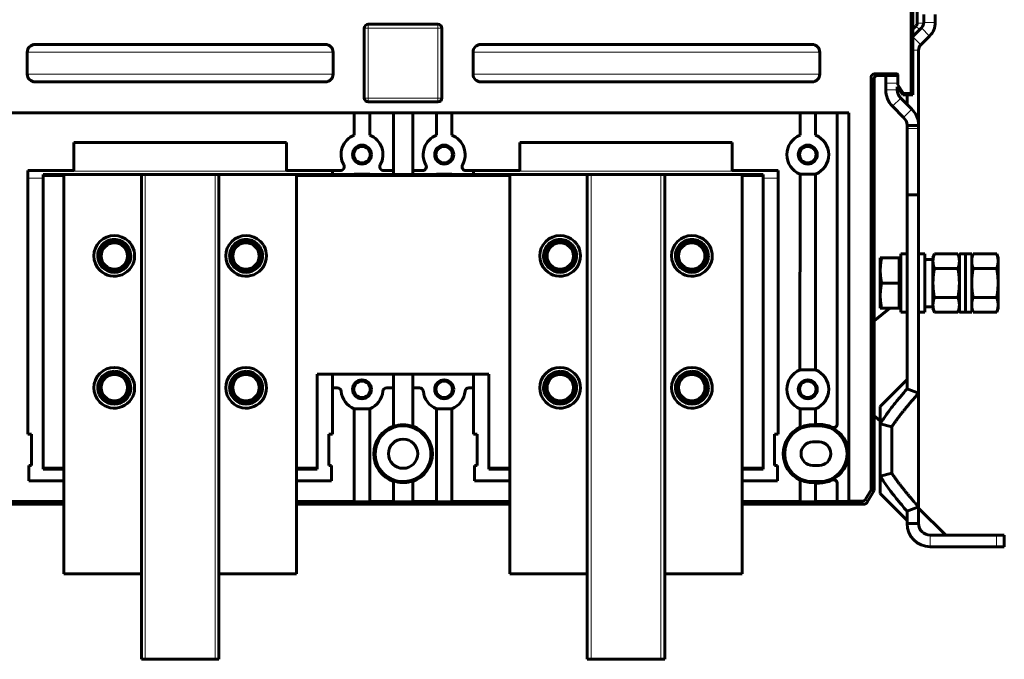
# Model space of a CAD drawing. Units: millimetres. Extents: x -831 to 2099, y 713 to 1900.
# Drawn here: x 1845 to 2099, y 1114 to 1279 of the extents above; entities that cross this region are included whole.
import ezdxf

# ---------------------------------------------------------------- set-up
doc = ezdxf.new("R2010")
doc.units = ezdxf.units.MM
doc.linetypes.add('K5LT_BASIC', pattern=[0])
doc.linetypes.add('K5LT_THIN', pattern=[0])

msp = doc.modelspace()

# ---------------------------------------------------------------- linework, layer by layer
at = {"linetype": 'K5LT_BASIC', "lineweight": 60}
for p, q in [((2076.5, 1302.26), (2076.5, 1278.2)), ((2075, 1260.12), (2075, 1298.84)), ((2075.4, 1259.73), (2075.4, 1299.23)), ((2078.2, 1280.43), (2078.2, 1278.43)), ((2081.2, 1280.43), (2081.2, 1278.43)), ((1952.9, 1277.93), (1934.9, 1277.93)), ((1933.9, 1276.93), (1933.9, 1258.93)), ((1953.9, 1258.93), (1953.9, 1276.93)), ((2076.2, 1277.49), (2075.4, 1276.69)), ((2075.4, 1274.8), (2077.61, 1277.02)), ((1923.85, 1272.73), (1848.95, 1272.73)), ((2049.4, 1272.73), (1963.95, 1272.73)), ((2077.48, 1272.64), (2079.73, 1274.89)), ((1846.95, 1270.73), (1846.95, 1265.08)), ((1925.85, 1265.08), (1925.85, 1270.73)), ((1961.95, 1270.73), (1961.95, 1265.08)), ((2051.4, 1265.08), (2051.4, 1270.73)), ((2076.9, 1271.23), (2076.9, 1251.8)), ((2065.51, 1265.12), (2071.29, 1265.12)), ((2071.49, 1264.92), (2071.49, 1262.35)), ((1848.95, 1263.08), (1923.85, 1263.08)), ((1963.95, 1263.08), (2049.4, 1263.08)), ((2064.61, 1157.94), (2064.61, 1264.22)), ((2065.4, 1157.73), (2065.4, 1263.83)), ((2066.3, 1264.73), (2068.4, 1264.73)), ((2068.4, 1264.73), (2071.4, 1264.73)), ((2068.4, 1262.73), (2068.4, 1264.73)), ((2068.4, 1262.73), (2068.4, 1261.03)), ((2071.4, 1261.78), (2071.4, 1261.03)), ((2071.4, 1261.78), (2072.78, 1259.73)), ((2071.49, 1262.35), (2072.99, 1260.12)), ((2072.78, 1259.73), (2072.99, 1260.12)), ((2075, 1260.12), (2072.99, 1260.12)), ((2075.4, 1259.73), (2075, 1260.12)), ((1934.9, 1257.93), (1952.9, 1257.93)), ((2072.28, 1258.91), (2075.14, 1256.04)), ((2075.4, 1259.73), (2072.78, 1259.73)), ((2073.9, 1259.73), (2073.9, 1257.29)), ((2058.9, 1255.08), (1138.9, 1255.08)), ((1931.3, 1255.08), (1931.3, 1249.35)), ((1935.3, 1255.08), (1935.3, 1249.35)), ((1941.4, 1240.23), (1941.4, 1255.08)), ((1946.4, 1240.23), (1946.4, 1255.08)), ((1952.5, 1255.08), (1952.5, 1249.35)), ((1956.5, 1255.08), (1956.5, 1249.35)), ((2046.3, 1255.08), (2046.3, 1249.35)), ((2050.3, 1255.08), (2050.3, 1249.35)), ((2055.9, 1174.97), (2055.9, 1255.08)), ((2058.9, 1155.01), (2058.9, 1255.08)), ((2070.15, 1256.79), (2073.02, 1253.92)), ((2073.9, 1251.04), (2073.9, 1251.8)), ((2073.9, 1233.93), (2073.9, 1251.04)), ((2076.9, 1251.04), (2076.9, 1251.8)), ((2076.9, 1233.93), (2076.9, 1251.04)), ((1859, 1240.23), (1859, 1247.43)), ((1859, 1247.43), (1913.8, 1247.43)), ((1913.8, 1240.23), (1913.8, 1247.43)), ((1974, 1247.43), (2028.8, 1247.43)), ((1974, 1240.23), (1974, 1247.43)), ((2028.8, 1240.23), (2028.8, 1247.43)), ((1847.1, 1240.23), (1847.1, 1172.23)), ((1859, 1240.23), (1847.1, 1240.23)), ((1859, 1240.04), (1859, 1240.23)), ((1913.8, 1240.04), (1913.8, 1240.23)), ((1913.8, 1240.23), (1927.7, 1240.23)), ((1925.7, 1240.23), (1925.7, 1239.23)), ((1941.4, 1240.23), (1938.9, 1240.23)), ((1941.4, 1239.23), (1941.4, 1240.23)), ((1948.9, 1240.23), (1946.4, 1240.23)), ((1946.4, 1239.23), (1946.4, 1240.23)), ((1960.1, 1240.23), (1974, 1240.23)), ((1962.1, 1240.23), (1962.1, 1239.23)), ((1974, 1240.04), (1974, 1240.23)), ((2028.8, 1240.04), (2028.8, 1240.23)), ((2040.7, 1240.23), (2028.8, 1240.23)), ((2040.7, 1172.23), (2040.7, 1240.23)), ((1851.05, 1238.73), (1851.05, 1239.23)), ((1851.05, 1239.23), (1856.4, 1239.23)), ((1851.05, 1163.73), (1851.05, 1238.73)), ((1876.4, 1239.23), (1856.4, 1239.23)), ((1856.4, 1239.23), (1856.4, 1136.23)), ((1876.4, 1239.23), (1877.4, 1239.23)), ((1876.4, 1239.23), (1876.4, 1114.23)), ((1895.4, 1239.23), (1877.4, 1239.23)), ((1895.4, 1239.23), (1896.4, 1239.23)), ((1896.4, 1114.23), (1896.4, 1239.23)), ((1916.4, 1239.23), (1896.4, 1239.23)), ((1916.4, 1136.23), (1916.4, 1239.23)), ((1916.4, 1239.23), (1971.4, 1239.23)), ((1931.3, 1239.32), (1931.3, 1239.23)), ((1935.3, 1239.32), (1931.3, 1239.32)), ((1935.3, 1239.23), (1935.3, 1239.32)), ((1952.5, 1239.32), (1952.5, 1239.23)), ((1956.5, 1239.32), (1952.5, 1239.32)), ((1956.5, 1239.23), (1956.5, 1239.32)), ((1991.4, 1239.23), (1971.4, 1239.23)), ((1971.4, 1239.23), (1971.4, 1136.23)), ((1991.4, 1239.23), (1992.4, 1239.23)), ((1991.4, 1239.23), (1991.4, 1114.23)), ((2010.4, 1239.23), (1992.4, 1239.23)), ((2010.4, 1239.23), (2011.4, 1239.23)), ((2011.4, 1114.23), (2011.4, 1239.23)), ((2031.4, 1239.23), (2011.4, 1239.23)), ((2031.4, 1136.23), (2031.4, 1239.23)), ((2031.4, 1239.23), (2036.75, 1239.23)), ((2036.75, 1239.23), (2036.75, 1238.73)), ((2036.75, 1163.73), (2036.75, 1238.73)), ((2050.3, 1239.32), (2046.29, 1239.32)), ((2046.3, 1239.31), (2046.29, 1188.84)), ((2050.3, 1188.85), (2050.3, 1239.32)), ((2073.9, 1233.93), (2076.9, 1233.93)), ((2073.9, 1233.93), (2073.9, 1183.94)), ((2076.9, 1233.93), (2076.9, 1182.86)), ((2067, 1217.73), (2067, 1214.48)), ((2067, 1217.73), (2067.36, 1217.73)), ((2071.9, 1217.73), (2067.36, 1217.73)), ((2071.9, 1211.23), (2071.9, 1217.73)), ((2072.3, 1216.96), (2071.9, 1217.36)), ((2072.3, 1218.73), (2073.9, 1218.73)), ((2072.3, 1218.73), (2072.3, 1203.73)), ((2078.5, 1218.73), (2076.9, 1218.73)), ((2078.5, 1203.73), (2078.5, 1218.73)), ((2078.5, 1217.33), (2078.85, 1217.33)), ((2078.85, 1217.33), (2079.2, 1217.32)), ((2079.2, 1217.32), (2079.55, 1217.3)), ((2080.6, 1217.73), (2080.96, 1218.73)), ((2080.6, 1217.73), (2080.6, 1216.86)), ((2080.6, 1216.86), (2080.6, 1211.23)), ((2087.03, 1218.73), (2080.96, 1218.73)), ((2087.4, 1217.73), (2087.03, 1218.73)), ((2087.4, 1203.73), (2087.4, 1218.73)), ((2089, 1218.73), (2087.4, 1218.73)), ((2089, 1203.73), (2089, 1218.73)), ((2090.6, 1218.73), (2089, 1218.73)), ((2089, 1203.73), (2089, 1218.73)), ((2090.6, 1203.73), (2090.6, 1218.73)), ((2090.6, 1217.73), (2090.96, 1218.73)), ((2097.03, 1218.73), (2090.96, 1218.73)), ((2097.4, 1217.73), (2097.03, 1218.73)), ((2097.4, 1217.73), (2097.4, 1216.86)), ((2097.4, 1216.86), (2097.4, 1211.23)), ((2067, 1214.48), (2067, 1207.98)), ((2087.03, 1214.98), (2080.96, 1214.98)), ((2097.03, 1214.98), (2090.96, 1214.98)), ((2071.9, 1211.23), (2067.36, 1211.23)), ((2071.9, 1204.73), (2071.9, 1211.23)), ((2080.6, 1211.23), (2080.6, 1205.6)), ((2097.4, 1211.23), (2097.4, 1205.6)), ((2067, 1207.98), (2067, 1204.73)), ((2087.03, 1207.48), (2080.96, 1207.48)), ((2097.03, 1207.48), (2090.96, 1207.48)), ((2065.4, 1201.47), (2069.5, 1204.73)), ((2067.36, 1204.73), (2067, 1204.73)), ((2071.9, 1204.73), (2067.36, 1204.73)), ((2072.3, 1205.49), (2071.9, 1205.09)), ((2080.6, 1205.13), (2078.5, 1205.13)), ((2080.6, 1205.6), (2080.6, 1204.73)), ((2080.6, 1204.73), (2080.96, 1203.72)), ((2087.4, 1204.73), (2087.03, 1203.72)), ((2090.6, 1204.73), (2090.96, 1203.72)), ((2097.4, 1204.73), (2097.03, 1203.72)), ((2097.4, 1205.6), (2097.4, 1204.73)), ((2072.3, 1203.73), (2073.9, 1203.73)), ((2078.5, 1203.73), (2076.9, 1203.73)), ((2087.03, 1203.72), (2080.96, 1203.72)), ((2089, 1203.73), (2087.4, 1203.73)), ((2090.6, 1203.73), (2089, 1203.73)), ((2097.03, 1203.72), (2090.96, 1203.72)), ((2046.29, 1188.84), (2050.31, 1188.84)), ((1921.75, 1163.73), (1921.75, 1187.73)), ((1921.75, 1187.73), (1966.05, 1187.73)), ((1925.7, 1187.73), (1925.7, 1184.23)), ((1941.4, 1184.23), (1941.4, 1187.73)), ((1946.4, 1184.23), (1946.4, 1187.73)), ((1962.1, 1187.73), (1962.1, 1184.23)), ((1966.05, 1163.73), (1966.05, 1187.73)), ((2067, 1179.43), (2073.9, 1186.33)), ((1925.7, 1172.23), (1925.7, 1184.23)), ((1925.7, 1184.23), (1926.92, 1184.23)), ((1939.67, 1184.23), (1941.4, 1184.23)), ((1941.4, 1174.36), (1941.4, 1184.23)), ((1946.4, 1184.23), (1948.12, 1184.23)), ((1946.4, 1174.36), (1946.4, 1184.23)), ((1960.87, 1184.23), (1962.1, 1184.23)), ((1962.1, 1184.23), (1962.1, 1172.23)), ((2073.9, 1183.94), (2076.9, 1182.86)), ((2076.9, 1182.86), (2076.9, 1153.5)), ((1935.3, 1178.82), (1931.29, 1178.82)), ((1931.3, 1154.94), (1931.3, 1178.81)), ((1935.3, 1154.94), (1935.3, 1178.82)), ((1956.5, 1178.82), (1952.49, 1178.82)), ((1952.5, 1154.94), (1952.5, 1178.81)), ((1956.5, 1154.94), (1956.5, 1178.82)), ((2050.3, 1178.82), (2046.29, 1178.82)), ((2046.3, 1174.05), (2046.3, 1178.81)), ((2050.3, 1174.79), (2050.3, 1178.82)), ((2067, 1179.43), (2067, 1174.93)), ((2065.4, 1176.99), (2067, 1175.72)), ((1941.4, 1174.25), (1941.4, 1174.36)), ((1946.4, 1174.25), (1946.4, 1174.36)), ((2046.3, 1173.93), (2046.3, 1174.05)), ((2049.55, 1174.68), (2050.3, 1174.68)), ((2051.25, 1174.43), (2049.55, 1174.43)), ((2050.3, 1174.79), (2050.3, 1174.68)), ((2051.25, 1174.79), (2050.3, 1174.79)), ((2055.9, 1174.89), (2055.9, 1174.97)), ((2067, 1161.43), (2067, 1174.93)), ((2067, 1174.93), (2070, 1174.18)), ((2070, 1162.17), (2070, 1174.18)), ((1847.1, 1172.23), (1848.05, 1172.23)), ((1848.05, 1172.23), (1848.05, 1164.23)), ((1924.75, 1164.23), (1924.75, 1172.23)), ((1924.75, 1172.23), (1925.7, 1172.23)), ((1962.1, 1172.23), (1963.05, 1172.23)), ((1963.05, 1172.23), (1963.05, 1164.23)), ((2039.75, 1164.23), (2039.75, 1172.23)), ((2039.75, 1172.23), (2040.7, 1172.23)), ((2049.6, 1170.27), (2051.2, 1170.27)), ((1848.05, 1164.23), (1847.35, 1164.23)), ((1847.35, 1160.23), (1847.35, 1164.23)), ((1851.05, 1163.23), (1851.05, 1163.73)), ((1921.75, 1163.73), (1921.75, 1163.23)), ((1925.45, 1164.23), (1924.75, 1164.23)), ((1925.45, 1160.23), (1925.45, 1164.23)), ((1962.35, 1160.23), (1962.35, 1164.23)), ((1963.05, 1164.23), (1962.35, 1164.23)), ((1966.05, 1163.23), (1966.05, 1163.73)), ((2036.75, 1163.73), (2036.75, 1163.23)), ((2040.45, 1164.23), (2039.75, 1164.23)), ((2040.45, 1160.23), (2040.45, 1164.23)), ((2051.2, 1164.19), (2049.6, 1164.19)), ((1856.4, 1163.23), (1851.05, 1163.23)), ((1921.75, 1163.23), (1916.4, 1163.23)), ((1971.4, 1163.23), (1966.05, 1163.23)), ((2036.75, 1163.23), (2031.4, 1163.23)), ((2067, 1161.43), (2070, 1162.17)), ((2067, 1161.43), (2067, 1156.93)), ((1856.4, 1160.23), (1847.35, 1160.23)), ((1925.45, 1160.23), (1916.4, 1160.23)), ((1941.4, 1160.21), (1941.4, 1160.1)), ((1941.4, 1154.94), (1941.4, 1160.1)), ((1946.4, 1160.21), (1946.4, 1160.1)), ((1946.4, 1154.94), (1946.4, 1160.1)), ((1971.4, 1160.23), (1962.35, 1160.23)), ((2040.45, 1160.23), (2031.4, 1160.23)), ((2046.3, 1160.53), (2046.3, 1160.41)), ((2046.3, 1154.94), (2046.3, 1160.41)), ((2049.55, 1160.03), (2051.25, 1160.03)), ((2049.55, 1159.78), (2050.3, 1159.78)), ((2050.3, 1159.67), (2050.3, 1159.78)), ((2050.3, 1159.67), (2051.25, 1159.67)), ((2050.3, 1154.94), (2050.3, 1159.67)), ((2055.9, 1159.49), (2055.9, 1159.57)), ((2055.9, 1154.94), (2055.9, 1159.49)), ((2063.21, 1155.51), (2064.61, 1157.94)), ((2063.66, 1154.73), (2065.4, 1157.73)), ((2065.4, 1157.73), (2064.61, 1157.94)), ((2067, 1156.93), (2073.9, 1150.03)), ((1856.4, 1154.23), (1801.4, 1154.23)), ((1801.4, 1154.23), (1856.4, 1154.23)), ((1856.4, 1154.94), (1841.5, 1154.94)), ((1931.3, 1154.94), (1916.4, 1154.94)), ((1971.4, 1154.23), (1916.4, 1154.23)), ((1916.4, 1154.23), (1971.4, 1154.23)), ((1931.3, 1154.83), (1931.3, 1154.94)), ((1931.3, 1154.83), (1935.3, 1154.83)), ((1935.3, 1154.83), (1935.3, 1154.94)), ((1941.4, 1154.94), (1935.3, 1154.94)), ((1941.4, 1154.83), (1941.4, 1154.94)), ((1941.4, 1154.83), (1946.4, 1154.83)), ((1946.4, 1154.83), (1946.4, 1154.94)), ((1952.5, 1154.94), (1946.4, 1154.94)), ((1952.5, 1154.83), (1952.5, 1154.94)), ((1952.5, 1154.83), (1956.5, 1154.83)), ((1956.5, 1154.83), (1956.5, 1154.94)), ((1971.4, 1154.94), (1956.5, 1154.94)), ((2046.3, 1154.94), (2031.4, 1154.94)), ((2060.77, 1154.23), (2031.4, 1154.23)), ((2031.4, 1154.23), (2062.8, 1154.23)), ((2046.3, 1154.83), (2046.3, 1154.94)), ((2046.3, 1154.83), (2050.3, 1154.83)), ((2050.3, 1154.83), (2050.3, 1154.94)), ((2055.9, 1154.94), (2050.3, 1154.94)), ((2055.9, 1154.87), (2055.9, 1154.94)), ((2055.9, 1154.87), (2058.9, 1154.87)), ((2058.9, 1155.01), (2062.34, 1155.01)), ((2058.9, 1155.01), (2058.9, 1154.87)), ((2073.9, 1152.42), (2076.9, 1153.5)), ((2076.9, 1153.5), (2076.9, 1149.23)), ((2083.9, 1146.23), (2076.9, 1153.23)), ((2073.9, 1152.42), (2073.9, 1149.23)), ((2076.9, 1149.23), (2073.9, 1149.23)), ((2079.9, 1146.23), (2097, 1146.23)), ((2097, 1146.23), (2099, 1146.23)), ((2099, 1143.23), (2099, 1146.23)), ((2079.9, 1143.23), (2097, 1143.23)), ((2099, 1143.23), (2097, 1143.23)), ((1856.4, 1136.23), (1876.4, 1136.23)), ((1896.4, 1136.23), (1916.4, 1136.23)), ((1971.4, 1136.23), (1991.4, 1136.23)), ((2011.4, 1136.23), (2031.4, 1136.23)), ((1877.4, 1114.23), (1876.4, 1114.23)), ((1877.4, 1114.23), (1895.4, 1114.23)), ((1896.4, 1114.23), (1895.4, 1114.23)), ((1992.4, 1114.23), (1991.4, 1114.23)), ((1992.4, 1114.23), (2010.4, 1114.23)), ((2011.4, 1114.23), (2010.4, 1114.23))]:
    msp.add_line(p, q, dxfattribs=at)
at = {"linetype": 'K5LT_THIN', "lineweight": 18}
for p, q in [((1934.9, 1276.93), (1934.9, 1277.93)), ((1952.9, 1276.93), (1952.9, 1277.93)), ((2078.18, 1278.2), (2076.5, 1278.2)), ((2078.2, 1278.43), (2081.2, 1278.43)), ((1934.9, 1276.93), (1933.9, 1276.93)), ((1934.9, 1276.93), (1952.9, 1276.93)), ((1934.9, 1258.93), (1934.9, 1276.93)), ((1952.9, 1276.93), (1952.9, 1258.93)), ((1952.9, 1276.93), (1953.9, 1276.93)), ((2076.01, 1275.42), (2075.4, 1276.03)), ((2077.15, 1276.55), (2076.2, 1277.49)), ((2077.61, 1277.02), (2079.73, 1274.89)), ((2075.4, 1274.73), (2077.48, 1272.64)), ((1846.95, 1270.73), (1925.85, 1270.73)), ((1961.95, 1270.73), (2051.4, 1270.73)), ((2075.4, 1271.23), (2076.9, 1271.23)), ((1925.85, 1265.08), (1846.95, 1265.08)), ((2051.4, 1265.08), (1961.95, 1265.08)), ((2066.3, 1264.73), (2065.51, 1265.12)), ((2070.9, 1264.73), (2071.29, 1265.12)), ((2071.3, 1264.73), (2071.49, 1264.92)), ((2065.4, 1263.83), (2064.61, 1264.22)), ((2068.4, 1262.73), (2071.4, 1262.73)), ((2071.4, 1261.03), (2068.4, 1261.03)), ((1934.9, 1258.93), (1933.9, 1258.93)), ((1934.9, 1258.93), (1934.9, 1257.93)), ((1952.9, 1258.93), (1934.9, 1258.93)), ((1952.9, 1258.93), (1952.9, 1257.93)), ((1952.9, 1258.93), (1953.9, 1258.93)), ((2072.28, 1258.91), (2070.15, 1256.79)), ((2075.14, 1256.04), (2073.02, 1253.92)), ((2076.89, 1252.1), (2073.89, 1251.95)), ((2073.9, 1251.04), (2076.9, 1251.04)), ((1859, 1240.04), (1913.8, 1240.04)), ((1974, 1240.04), (2028.8, 1240.04)), ((1847.1, 1238.23), (1851.05, 1238.23)), ((1851.05, 1238.73), (1856.4, 1238.73)), ((1877.4, 1239.23), (1877.4, 1114.23)), ((1895.4, 1114.23), (1895.4, 1239.23)), ((1916.4, 1238.73), (1971.4, 1238.73)), ((1992.4, 1239.23), (1992.4, 1114.23)), ((2010.4, 1114.23), (2010.4, 1239.23)), ((2031.4, 1238.73), (2036.75, 1238.73)), ((2036.75, 1238.23), (2040.7, 1238.23)), ((2049.55, 1174.68), (2049.55, 1174.43)), ((2051.25, 1174.79), (2051.25, 1174.43)), ((2054.47, 1173.99), (2054.47, 1174.07)), ((1856.4, 1163.73), (1851.05, 1163.73)), ((1921.75, 1163.73), (1916.4, 1163.73)), ((1971.4, 1163.73), (1966.05, 1163.73)), ((2036.75, 1163.73), (2031.4, 1163.73)), ((2049.55, 1159.78), (2049.55, 1160.03)), ((2051.25, 1159.67), (2051.25, 1160.03)), ((2054.47, 1160.39), (2054.47, 1160.47)), ((2062.8, 1154.23), (2062.34, 1155.01)), ((2063.66, 1154.73), (2063.21, 1155.51)), ((2079.9, 1146.23), (2079.9, 1143.23)), ((2097, 1143.23), (2097, 1146.23))]:
    msp.add_line(p, q, dxfattribs=at)
at = {"linetype": 'K5LT_BASIC', "lineweight": 60}
for centre, radius in [((1933.3, 1244.33), 2.45), ((1933.3, 1244.33), 2.12), ((1954.5, 1244.33), 2.45), ((1954.5, 1244.33), 2.12), ((2048.3, 1244.33), 2.45), ((2048.3, 1244.33), 2.12), ((1869.4, 1218.23), 4), ((1903.4, 1218.23), 4), ((1984.4, 1218.23), 4), ((2018.4, 1218.23), 4), ((1869.43, 1218.2), 3.4), ((1903.37, 1218.2), 3.4), ((1984.43, 1218.2), 3.4), ((2018.37, 1218.2), 3.4), ((1869.4, 1184.23), 4), ((1869.43, 1184.26), 3.4), ((1903.4, 1184.23), 4), ((1903.37, 1184.26), 3.4), ((1933.3, 1183.83), 2.45), ((1954.5, 1183.83), 2.45), ((1984.4, 1184.23), 4), ((1984.43, 1184.26), 3.4), ((2018.4, 1184.23), 4), ((2018.37, 1184.26), 3.4), ((2048.3, 1183.83), 2.45), ((1933.3, 1183.83), 2.12), ((1954.5, 1183.83), 2.12), ((2048.3, 1183.83), 2.12), ((1943.9, 1167.23), 3.77)]:
    msp.add_circle(centre, radius, dxfattribs=at)
for centre, radius, start, end in [((1934.9, 1276.93), 1, 90, 180), ((1952.9, 1276.93), 1, 0, 90), ((2075.5, 1278.2), 1, 315, 0), ((2076.2, 1278.43), 2, 315, 0), ((2076.2, 1278.43), 5, 315, 0), ((1848.95, 1270.73), 2, 90, 180), ((1923.85, 1270.73), 2, 0, 90), ((1963.95, 1270.73), 2, 90, 180), ((2049.4, 1270.73), 2, 0, 90), ((2078.9, 1271.23), 2, 135, 180), ((1848.95, 1265.08), 2, 180, 270), ((1923.85, 1265.08), 2, 270, 0), ((1963.95, 1265.08), 2, 180, 270), ((2049.4, 1265.08), 2, 270, 0), ((2074.4, 1261.03), 6, 180, 225), ((2074.4, 1261.03), 3, 180, 225), ((1934.9, 1258.93), 1, 180, 270), ((1952.9, 1258.93), 1, 270, 0), ((2070.9, 1251.8), 6, 2.8795, 45), ((2070.9, 1251.8), 3, 2.8795, 45), ((2070.9, 1251.8), 3, 0, 2.8795), ((2070.9, 1251.8), 3, 0, 2.7312), ((2070.9, 1251.8), 6, 0, 2.8795), ((1933.3, 1244.33), 5.4, 111.7329, 208.9715), ((1933.3, 1244.33), 5.4, 331.0285, 68.2671), ((1954.5, 1244.33), 5.4, 111.7385, 208.9715), ((1954.5, 1244.33), 5.4, 331.0285, 68.2671), ((2048.3, 1244.33), 5.4, 111.7329, 248.2615), ((2048.3, 1244.33), 5.4, 291.7385, 68.2671), ((1927.7, 1241.23), 1, 270, 28.9715), ((1938.9, 1241.23), 1, 151.0285, 270), ((1948.9, 1241.23), 1, 270, 28.9715), ((1960.1, 1241.23), 1, 151.0285, 270), ((1869.4, 1218.23), 5.25, 45, 225), ((1869.4, 1218.23), 4.25, 90, 191.25), ((1869.4, 1218.23), 4.25, 45, 90), ((1869.4, 1218.23), 5.25, 33.75, 45), ((1903.4, 1218.23), 5.25, 45, 225), ((1903.4, 1218.23), 4.25, 90, 191.25), ((1903.4, 1218.23), 4.25, 45, 90), ((1903.4, 1218.23), 5.25, 33.75, 45), ((1984.4, 1218.23), 5.25, 45, 225), ((1984.4, 1218.23), 4.25, 90, 191.25), ((1984.4, 1218.23), 4.25, 45, 90), ((1984.4, 1218.23), 5.25, 33.75, 45), ((2018.4, 1218.23), 5.25, 45, 225), ((2018.4, 1218.23), 4.25, 90, 191.25), ((2018.4, 1218.23), 4.25, 45, 90), ((2018.4, 1218.23), 5.25, 33.75, 45), ((1869.4, 1218.23), 4.25, 33.75, 45), ((1869.4, 1218.23), 4.25, 28.125, 33.75), ((1869.4, 1218.23), 4.25, 0, 28.125), ((1869.4, 1218.23), 5.25, 28.125, 33.75), ((1869.4, 1218.23), 5.25, 0, 28.125), ((1903.4, 1218.23), 4.25, 33.75, 45), ((1903.4, 1218.23), 4.25, 28.125, 33.75), ((1903.4, 1218.23), 4.25, 0, 28.125), ((1903.4, 1218.23), 5.25, 28.125, 33.75), ((1903.4, 1218.23), 5.25, 0, 28.125), ((1984.4, 1218.23), 4.25, 33.75, 45), ((1984.4, 1218.23), 4.25, 28.125, 33.75), ((1984.4, 1218.23), 4.25, 0, 28.125), ((1984.4, 1218.23), 5.25, 28.125, 33.75), ((1984.4, 1218.23), 5.25, 0, 28.125), ((2018.4, 1218.23), 4.25, 33.75, 45), ((2018.4, 1218.23), 4.25, 28.125, 33.75), ((2018.4, 1218.23), 4.25, 0, 28.125), ((2018.4, 1218.23), 5.25, 28.125, 33.75), ((2018.4, 1218.23), 5.25, 0, 28.125), ((1869.4, 1218.23), 4.25, 191.25, 202.5), ((1869.4, 1218.23), 5.25, 225, 0), ((1869.4, 1218.23), 4.25, 315, 0), ((1903.4, 1218.23), 4.25, 191.25, 202.5), ((1903.4, 1218.23), 5.25, 225, 0), ((1903.4, 1218.23), 4.25, 315, 0), ((1984.4, 1218.23), 4.25, 191.25, 202.5), ((1984.4, 1218.23), 5.25, 225, 0), ((1984.4, 1218.23), 4.25, 315, 0), ((2018.4, 1218.23), 4.25, 191.25, 202.5), ((2018.4, 1218.23), 5.25, 225, 0), ((2018.4, 1218.23), 4.25, 315, 0), ((1869.4, 1218.23), 4.25, 202.5, 225), ((1869.4, 1218.23), 4.25, 225, 315), ((1903.4, 1218.23), 4.25, 202.5, 225), ((1903.4, 1218.23), 4.25, 225, 315), ((1984.4, 1218.23), 4.25, 202.5, 225), ((1984.4, 1218.23), 4.25, 225, 315), ((2018.4, 1218.23), 4.25, 202.5, 225), ((2018.4, 1218.23), 4.25, 225, 315), ((1869.4, 1184.23), 5.25, 45, 225), ((1903.4, 1184.23), 5.25, 45, 225), ((1984.4, 1184.23), 5.25, 45, 225), ((2018.4, 1184.23), 5.25, 45, 225), ((2048.3, 1183.83), 5.4, 111.7385, 248.2615), ((2048.3, 1183.83), 5.4, 291.7385, 68.2671), ((1869.4, 1184.23), 4.25, 90, 191.25), ((1869.4, 1184.23), 4.25, 45, 90), ((1869.4, 1184.23), 4.25, 33.75, 45), ((1869.4, 1184.23), 4.25, 28.125, 33.75), ((1869.4, 1184.23), 5.25, 33.75, 45), ((1869.4, 1184.23), 4.25, 0, 28.125), ((1869.4, 1184.23), 5.25, 28.125, 33.75), ((1869.4, 1184.23), 5.25, 0, 28.125), ((1903.4, 1184.23), 4.25, 90, 191.25), ((1903.4, 1184.23), 4.25, 45, 90), ((1903.4, 1184.23), 4.25, 33.75, 45), ((1903.4, 1184.23), 4.25, 28.125, 33.75), ((1903.4, 1184.23), 5.25, 33.75, 45), ((1903.4, 1184.23), 4.25, 0, 28.125), ((1903.4, 1184.23), 5.25, 28.125, 33.75), ((1903.4, 1184.23), 5.25, 0, 28.125), ((1984.4, 1184.23), 4.25, 90, 191.25), ((1984.4, 1184.23), 4.25, 45, 90), ((1984.4, 1184.23), 4.25, 33.75, 45), ((1984.4, 1184.23), 4.25, 28.125, 33.75), ((1984.4, 1184.23), 5.25, 33.75, 45), ((1984.4, 1184.23), 4.25, 0, 28.125), ((1984.4, 1184.23), 5.25, 28.125, 33.75), ((1984.4, 1184.23), 5.25, 0, 28.125), ((2018.4, 1184.23), 4.25, 90, 191.25), ((2018.4, 1184.23), 4.25, 45, 90), ((2018.4, 1184.23), 4.25, 33.75, 45), ((2018.4, 1184.23), 4.25, 28.125, 33.75), ((2018.4, 1184.23), 5.25, 33.75, 45), ((2018.4, 1184.23), 4.25, 0, 28.125), ((2018.4, 1184.23), 5.25, 28.125, 33.75), ((2018.4, 1184.23), 5.25, 0, 28.125), ((1869.4, 1184.23), 5.25, 225, 0), ((1869.4, 1184.23), 4.25, 315, 0), ((1903.4, 1184.23), 5.25, 225, 0), ((1903.4, 1184.23), 4.25, 315, 0), ((1926.92, 1183.23), 1, 5.3794, 90), ((1939.67, 1183.23), 1, 90, 174.6206), ((1948.12, 1183.23), 1, 5.3794, 90), ((1960.87, 1183.23), 1, 90, 174.6206), ((1984.4, 1184.23), 5.25, 225, 0), ((1984.4, 1184.23), 4.25, 315, 0), ((2018.4, 1184.23), 5.25, 225, 0), ((2018.4, 1184.23), 4.25, 315, 0), ((1869.4, 1184.23), 4.25, 191.25, 202.5), ((1869.4, 1184.23), 4.25, 202.5, 225), ((1869.4, 1184.23), 4.25, 225, 315), ((1903.4, 1184.23), 4.25, 191.25, 202.5), ((1903.4, 1184.23), 4.25, 202.5, 225), ((1903.4, 1184.23), 4.25, 225, 315), ((1933.3, 1183.83), 5.4, 185.3794, 248.2615), ((1933.3, 1183.83), 5.4, 291.7385, 354.6206), ((1954.5, 1183.83), 5.4, 185.3794, 248.2615), ((1954.5, 1183.83), 5.4, 291.7385, 354.6206), ((1984.4, 1184.23), 4.25, 191.25, 202.5), ((1984.4, 1184.23), 4.25, 202.5, 225), ((1984.4, 1184.23), 4.25, 225, 315), ((2018.4, 1184.23), 4.25, 191.25, 202.5), ((2018.4, 1184.23), 4.25, 202.5, 225), ((2018.4, 1184.23), 4.25, 225, 315), ((1943.9, 1167.23), 7.56, 109.3163, 250.6837), ((1943.9, 1167.23), 7.2, 90, 255.3644), ((1943.9, 1167.23), 7.45, 90, 109.6131), ((1943.9, 1167.23), 7.2, 255.3644, 80.3419), ((1943.9, 1167.23), 7.45, 80.3419, 90), ((1943.9, 1167.23), 7.2, 80.3419, 90), ((1943.9, 1167.23), 7.45, 70.3869, 80.3419), ((1943.9, 1167.23), 7.56, 289.3163, 70.6837), ((2049.55, 1167.23), 7.56, 115.4687, 244.5313), ((2049.55, 1167.23), 7.2, 90, 270), ((2049.55, 1167.23), 7.45, 90, 115.8723), ((2051.25, 1167.23), 7.56, 64.7532, 90), ((2051.25, 1167.23), 7.2, 270, 90), ((2051.25, 1167.23), 7.49, 295.4692, 64.5308), ((2049.6, 1167.23), 3.04, 90, 270), ((2051.2, 1167.23), 3.04, 270, 90), ((1943.9, 1167.23), 7.45, 250.3869, 255.3644), ((1943.9, 1167.23), 7.45, 255.3644, 289.6131), ((2049.55, 1167.23), 7.45, 244.1277, 270), ((2051.25, 1167.23), 7.56, 270, 295.2468), ((2079.9, 1149.23), 6, 180, 270), ((2079.9, 1149.23), 3, 180, 270)]:
    msp.add_arc(centre, radius, start, end, dxfattribs=at)
msp.add_ellipse((2071.29, 1264.92), major_axis=(0.141, 0.141), ratio=0.999924, start_param=5.497825, end_param=7.068545, dxfattribs=at)
for points, weights in [([(2064.61, 1264.22), (2064.61, 1264.75), (2064.98, 1265.12), (2065.51, 1265.12)], [1, 0.804773749988, 0.804773749988, 1]), ([(2066.3, 1264.73), (2065.77, 1264.73), (2065.4, 1264.36), (2065.4, 1263.83)], [1, 0.804773749987, 0.804773749987, 1]), ([(2078.5, 1217.21), (2079.19, 1217.29), (2079.89, 1217.33), (2080.6, 1217.33)], [1, 0.996666366561, 0.996666366561, 1]), ([(2062.34, 1155.01), (2062.71, 1155.01), (2063.03, 1155.2), (2063.21, 1155.51)], [1, 0.910712910631, 0.910712910631, 1]), ([(2063.66, 1154.73), (2063.48, 1154.41), (2063.16, 1154.23), (2062.8, 1154.23)], [1, 0.910712910629, 0.910712910629, 1])]:
    msp.add_rational_spline(points, weights, degree=3, dxfattribs=at)
for points, knots in [([(2076.9, 1251.8), (2076.79, 1251.8), (2076.58, 1251.8), (2076.25, 1251.8), (2075.87, 1251.8), (2075.42, 1251.8), (2074.9, 1251.8), (2074.38, 1251.8), (2074.05, 1251.8), (2073.9, 1251.8)], [0, 0, 0, 0, 0.104401, 0.214095, 0.329082, 0.484904, 0.665342, 0.848888, 1, 1, 1, 1]), ([(2067.36, 1217.73), (2067.33, 1217.6), (2067.29, 1217.39), (2067.24, 1217.13), (2067.21, 1216.93), (2067.18, 1216.73), (2067.15, 1216.52), (2067.12, 1216.3), (2067.09, 1216.05), (2067.06, 1215.78), (2067.04, 1215.53), (2067.02, 1215.3), (2067.01, 1215.1), (2067, 1214.89), (2067, 1214.69), (2067, 1214.55), (2067, 1214.48)], [0, 0, 0, 0, 0.121346, 0.182191, 0.243353, 0.304634, 0.366337, 0.428359, 0.511657, 0.595462, 0.679581, 0.743243, 0.807146, 0.871309, 0.935535, 1, 1, 1, 1]), ([(2080.96, 1218.73), (2080.93, 1218.66), (2080.89, 1218.54), (2080.84, 1218.39), (2080.81, 1218.27), (2080.78, 1218.16), (2080.75, 1218.04), (2080.72, 1217.91), (2080.69, 1217.77), (2080.66, 1217.61), (2080.64, 1217.47), (2080.62, 1217.33), (2080.61, 1217.21), (2080.6, 1217.1), (2080.6, 1216.98), (2080.6, 1216.9), (2080.6, 1216.86)], [0, 0, 0, 0, 0.12134, 0.182183, 0.243343, 0.304621, 0.366323, 0.428344, 0.511642, 0.595448, 0.679568, 0.743232, 0.807137, 0.871303, 0.935532, 1, 1, 1, 1]), ([(2080.6, 1216.86), (2080.6, 1216.82), (2080.6, 1216.73), (2080.6, 1216.6), (2080.61, 1216.48), (2080.62, 1216.35), (2080.64, 1216.23), (2080.66, 1216.11), (2080.68, 1215.99), (2080.7, 1215.87), (2080.73, 1215.75), (2080.76, 1215.64), (2080.79, 1215.52), (2080.82, 1215.41), (2080.85, 1215.3), (2080.9, 1215.16), (2080.94, 1215.05), (2080.96, 1214.98)], [0, 0, 0, 0, 0.069648, 0.138545, 0.206715, 0.273893, 0.340773, 0.406161, 0.470381, 0.533115, 0.59541, 0.656129, 0.715824, 0.774009, 0.831648, 0.88826, 1, 1, 1, 1]), ([(2087.03, 1218.73), (2087.06, 1218.66), (2087.1, 1218.54), (2087.15, 1218.39), (2087.18, 1218.27), (2087.22, 1218.16), (2087.25, 1218.04), (2087.28, 1217.91), (2087.31, 1217.77), (2087.33, 1217.61), (2087.36, 1217.47), (2087.37, 1217.33), (2087.38, 1217.21), (2087.39, 1217.1), (2087.4, 1216.98), (2087.4, 1216.9), (2087.4, 1216.86)], [0, 0, 0, 0, 0.12134, 0.182183, 0.243343, 0.304621, 0.366323, 0.428344, 0.511642, 0.595448, 0.679568, 0.743232, 0.807137, 0.871303, 0.935532, 1, 1, 1, 1]), ([(2087.4, 1216.86), (2087.4, 1216.82), (2087.4, 1216.73), (2087.39, 1216.6), (2087.38, 1216.48), (2087.37, 1216.35), (2087.35, 1216.23), (2087.33, 1216.11), (2087.31, 1215.99), (2087.29, 1215.87), (2087.26, 1215.75), (2087.23, 1215.64), (2087.2, 1215.52), (2087.17, 1215.41), (2087.14, 1215.3), (2087.09, 1215.16), (2087.06, 1215.05), (2087.03, 1214.98)], [0, 0, 0, 0, 0.069648, 0.138545, 0.206715, 0.273893, 0.340773, 0.406161, 0.470381, 0.533115, 0.59541, 0.656129, 0.715824, 0.774009, 0.831648, 0.88826, 1, 1, 1, 1]), ([(2090.96, 1218.73), (2090.93, 1218.66), (2090.89, 1218.54), (2090.84, 1218.39), (2090.81, 1218.27), (2090.78, 1218.16), (2090.75, 1218.04), (2090.72, 1217.91), (2090.69, 1217.77), (2090.66, 1217.61), (2090.64, 1217.47), (2090.62, 1217.33), (2090.61, 1217.21), (2090.6, 1217.1), (2090.6, 1216.98), (2090.6, 1216.9), (2090.6, 1216.86)], [0, 0, 0, 0, 0.12134, 0.182183, 0.243343, 0.304621, 0.366323, 0.428344, 0.511642, 0.595448, 0.679568, 0.743232, 0.807137, 0.871303, 0.935532, 1, 1, 1, 1]), ([(2090.6, 1216.86), (2090.6, 1216.82), (2090.6, 1216.73), (2090.6, 1216.6), (2090.61, 1216.48), (2090.62, 1216.35), (2090.64, 1216.23), (2090.66, 1216.11), (2090.68, 1215.99), (2090.7, 1215.87), (2090.73, 1215.75), (2090.76, 1215.64), (2090.79, 1215.52), (2090.82, 1215.41), (2090.85, 1215.3), (2090.9, 1215.16), (2090.94, 1215.05), (2090.96, 1214.98)], [0, 0, 0, 0, 0.069648, 0.138545, 0.206715, 0.273893, 0.340773, 0.406161, 0.470381, 0.533115, 0.59541, 0.656129, 0.715824, 0.774009, 0.831648, 0.88826, 1, 1, 1, 1]), ([(2097.03, 1218.73), (2097.06, 1218.66), (2097.1, 1218.54), (2097.15, 1218.39), (2097.18, 1218.27), (2097.22, 1218.16), (2097.25, 1218.04), (2097.28, 1217.91), (2097.31, 1217.77), (2097.33, 1217.61), (2097.36, 1217.47), (2097.37, 1217.33), (2097.38, 1217.21), (2097.39, 1217.1), (2097.4, 1216.98), (2097.4, 1216.9), (2097.4, 1216.86)], [0, 0, 0, 0, 0.12134, 0.182183, 0.243343, 0.304621, 0.366323, 0.428344, 0.511642, 0.595448, 0.679568, 0.743232, 0.807137, 0.871303, 0.935532, 1, 1, 1, 1]), ([(2097.4, 1216.86), (2097.4, 1216.82), (2097.4, 1216.73), (2097.39, 1216.6), (2097.38, 1216.48), (2097.37, 1216.35), (2097.35, 1216.23), (2097.33, 1216.11), (2097.31, 1215.99), (2097.29, 1215.87), (2097.26, 1215.75), (2097.23, 1215.64), (2097.2, 1215.52), (2097.17, 1215.41), (2097.14, 1215.3), (2097.09, 1215.16), (2097.06, 1215.05), (2097.03, 1214.98)], [0, 0, 0, 0, 0.069648, 0.138545, 0.206715, 0.273893, 0.340773, 0.406161, 0.470381, 0.533115, 0.59541, 0.656129, 0.715824, 0.774009, 0.831648, 0.88826, 1, 1, 1, 1]), ([(2067, 1214.48), (2067, 1214.41), (2067, 1214.26), (2067, 1214.04), (2067.01, 1213.82), (2067.02, 1213.6), (2067.04, 1213.39), (2067.06, 1213.18), (2067.08, 1212.97), (2067.1, 1212.76), (2067.13, 1212.56), (2067.16, 1212.36), (2067.19, 1212.17), (2067.22, 1211.98), (2067.25, 1211.79), (2067.3, 1211.54), (2067.34, 1211.35), (2067.36, 1211.23)], [0, 0, 0, 0, 0.069644, 0.138539, 0.206707, 0.273883, 0.340762, 0.406148, 0.470367, 0.533101, 0.595397, 0.656116, 0.715812, 0.773999, 0.83164, 0.888255, 1, 1, 1, 1]), ([(2080.96, 1214.98), (2080.93, 1214.83), (2080.89, 1214.6), (2080.85, 1214.29), (2080.81, 1214.06), (2080.78, 1213.83), (2080.75, 1213.59), (2080.72, 1213.34), (2080.69, 1213.05), (2080.66, 1212.73), (2080.64, 1212.45), (2080.62, 1212.18), (2080.61, 1211.94), (2080.6, 1211.71), (2080.6, 1211.47), (2080.6, 1211.31), (2080.6, 1211.23)], [0, 0, 0, 0, 0.12156, 0.182496, 0.243734, 0.305084, 0.366832, 0.428882, 0.512181, 0.59596, 0.680033, 0.743623, 0.807448, 0.87152, 0.93565, 1, 1, 1, 1]), ([(2087.03, 1214.98), (2087.06, 1214.83), (2087.1, 1214.6), (2087.15, 1214.29), (2087.18, 1214.06), (2087.21, 1213.83), (2087.24, 1213.59), (2087.28, 1213.34), (2087.31, 1213.05), (2087.33, 1212.73), (2087.36, 1212.45), (2087.37, 1212.18), (2087.38, 1211.94), (2087.39, 1211.71), (2087.4, 1211.47), (2087.4, 1211.31), (2087.4, 1211.23)], [0, 0, 0, 0, 0.12156, 0.182496, 0.243734, 0.305084, 0.366832, 0.428882, 0.512181, 0.59596, 0.680033, 0.743623, 0.807448, 0.87152, 0.93565, 1, 1, 1, 1]), ([(2090.96, 1214.98), (2090.93, 1214.83), (2090.89, 1214.6), (2090.85, 1214.29), (2090.81, 1214.06), (2090.78, 1213.83), (2090.75, 1213.59), (2090.72, 1213.34), (2090.69, 1213.05), (2090.66, 1212.73), (2090.64, 1212.45), (2090.62, 1212.18), (2090.61, 1211.94), (2090.6, 1211.71), (2090.6, 1211.47), (2090.6, 1211.31), (2090.6, 1211.23)], [0, 0, 0, 0, 0.12156, 0.182496, 0.243734, 0.305084, 0.366832, 0.428882, 0.512181, 0.59596, 0.680033, 0.743623, 0.807448, 0.87152, 0.93565, 1, 1, 1, 1]), ([(2097.03, 1214.98), (2097.06, 1214.83), (2097.1, 1214.6), (2097.15, 1214.29), (2097.18, 1214.06), (2097.21, 1213.83), (2097.24, 1213.59), (2097.28, 1213.34), (2097.31, 1213.05), (2097.33, 1212.73), (2097.36, 1212.45), (2097.37, 1212.18), (2097.38, 1211.94), (2097.39, 1211.71), (2097.4, 1211.47), (2097.4, 1211.31), (2097.4, 1211.23)], [0, 0, 0, 0, 0.12156, 0.182496, 0.243734, 0.305084, 0.366832, 0.428882, 0.512181, 0.59596, 0.680033, 0.743623, 0.807448, 0.87152, 0.93565, 1, 1, 1, 1]), ([(2067.36, 1211.23), (2067.33, 1211.1), (2067.29, 1210.89), (2067.24, 1210.63), (2067.21, 1210.43), (2067.18, 1210.23), (2067.15, 1210.02), (2067.12, 1209.8), (2067.09, 1209.55), (2067.06, 1209.28), (2067.04, 1209.03), (2067.02, 1208.8), (2067.01, 1208.6), (2067, 1208.39), (2067, 1208.19), (2067, 1208.05), (2067, 1207.98)], [0, 0, 0, 0, 0.121346, 0.182191, 0.243353, 0.304634, 0.366337, 0.428359, 0.511657, 0.595462, 0.679581, 0.743243, 0.807146, 0.871309, 0.935535, 1, 1, 1, 1]), ([(2080.6, 1211.23), (2080.6, 1211.14), (2080.6, 1210.97), (2080.6, 1210.72), (2080.61, 1210.46), (2080.62, 1210.23), (2080.63, 1210.07), (2080.64, 1209.9), (2080.66, 1209.72), (2080.68, 1209.48), (2080.7, 1209.24), (2080.73, 1209.01), (2080.76, 1208.78), (2080.79, 1208.56), (2080.82, 1208.33), (2080.85, 1208.12), (2080.9, 1207.83), (2080.94, 1207.62), (2080.96, 1207.48)], [0, 0, 0, 0, 0.069278, 0.137899, 0.205834, 0.27281, 0.322714, 0.3395, 0.40476, 0.468898, 0.531623, 0.593929, 0.654726, 0.714549, 0.77293, 0.830786, 0.887664, 1, 1, 1, 1]), ([(2087.4, 1211.23), (2087.4, 1211.14), (2087.4, 1210.97), (2087.39, 1210.72), (2087.38, 1210.46), (2087.37, 1210.23), (2087.36, 1210.07), (2087.35, 1209.9), (2087.33, 1209.72), (2087.31, 1209.48), (2087.29, 1209.24), (2087.26, 1209.01), (2087.23, 1208.78), (2087.2, 1208.56), (2087.17, 1208.33), (2087.14, 1208.12), (2087.09, 1207.83), (2087.06, 1207.62), (2087.03, 1207.48)], [0, 0, 0, 0, 0.069278, 0.137899, 0.205834, 0.27281, 0.322714, 0.3395, 0.40476, 0.468898, 0.531623, 0.593929, 0.654726, 0.714549, 0.77293, 0.830786, 0.887664, 1, 1, 1, 1]), ([(2090.6, 1211.23), (2090.6, 1211.14), (2090.6, 1210.97), (2090.6, 1210.72), (2090.61, 1210.46), (2090.62, 1210.23), (2090.63, 1210.07), (2090.64, 1209.9), (2090.66, 1209.72), (2090.68, 1209.48), (2090.7, 1209.24), (2090.73, 1209.01), (2090.76, 1208.78), (2090.79, 1208.56), (2090.82, 1208.33), (2090.85, 1208.12), (2090.9, 1207.83), (2090.94, 1207.62), (2090.96, 1207.48)], [0, 0, 0, 0, 0.069278, 0.137899, 0.205834, 0.27281, 0.322714, 0.3395, 0.40476, 0.468898, 0.531623, 0.593929, 0.654726, 0.714549, 0.77293, 0.830786, 0.887664, 1, 1, 1, 1]), ([(2097.4, 1211.23), (2097.4, 1211.14), (2097.4, 1210.97), (2097.39, 1210.72), (2097.38, 1210.46), (2097.37, 1210.23), (2097.36, 1210.07), (2097.35, 1209.9), (2097.33, 1209.72), (2097.31, 1209.48), (2097.29, 1209.24), (2097.26, 1209.01), (2097.23, 1208.78), (2097.2, 1208.56), (2097.17, 1208.33), (2097.14, 1208.12), (2097.09, 1207.83), (2097.06, 1207.62), (2097.03, 1207.48)], [0, 0, 0, 0, 0.069278, 0.137899, 0.205834, 0.27281, 0.322714, 0.3395, 0.40476, 0.468898, 0.531623, 0.593929, 0.654726, 0.714549, 0.77293, 0.830786, 0.887664, 1, 1, 1, 1]), ([(2067, 1207.98), (2067, 1207.91), (2067, 1207.76), (2067, 1207.54), (2067.01, 1207.32), (2067.02, 1207.1), (2067.04, 1206.89), (2067.06, 1206.68), (2067.08, 1206.47), (2067.1, 1206.26), (2067.13, 1206.06), (2067.16, 1205.86), (2067.19, 1205.67), (2067.22, 1205.48), (2067.25, 1205.29), (2067.3, 1205.04), (2067.34, 1204.85), (2067.36, 1204.73)], [0, 0, 0, 0, 0.069644, 0.138539, 0.206707, 0.273883, 0.340762, 0.406148, 0.470367, 0.533101, 0.595397, 0.656116, 0.715812, 0.773999, 0.83164, 0.888255, 1, 1, 1, 1]), ([(2080.96, 1207.48), (2080.93, 1207.4), (2080.89, 1207.28), (2080.84, 1207.13), (2080.81, 1207.01), (2080.78, 1206.9), (2080.75, 1206.78), (2080.72, 1206.65), (2080.69, 1206.51), (2080.66, 1206.35), (2080.64, 1206.21), (2080.62, 1206.08), (2080.61, 1205.96), (2080.6, 1205.84), (2080.6, 1205.72), (2080.6, 1205.64), (2080.6, 1205.6)], [0, 0, 0, 0, 0.12134, 0.182183, 0.243343, 0.304621, 0.366323, 0.428344, 0.511642, 0.595448, 0.679568, 0.743232, 0.807137, 0.871303, 0.935532, 1, 1, 1, 1]), ([(2087.03, 1207.48), (2087.06, 1207.4), (2087.1, 1207.28), (2087.15, 1207.13), (2087.18, 1207.01), (2087.22, 1206.9), (2087.25, 1206.78), (2087.28, 1206.65), (2087.31, 1206.51), (2087.33, 1206.35), (2087.36, 1206.21), (2087.37, 1206.08), (2087.38, 1205.96), (2087.39, 1205.84), (2087.4, 1205.72), (2087.4, 1205.64), (2087.4, 1205.6)], [0, 0, 0, 0, 0.12134, 0.182183, 0.243343, 0.304621, 0.366323, 0.428344, 0.511642, 0.595448, 0.679568, 0.743232, 0.807137, 0.871303, 0.935532, 1, 1, 1, 1]), ([(2090.96, 1207.48), (2090.93, 1207.4), (2090.89, 1207.28), (2090.84, 1207.13), (2090.81, 1207.01), (2090.78, 1206.9), (2090.75, 1206.78), (2090.72, 1206.65), (2090.69, 1206.51), (2090.66, 1206.35), (2090.64, 1206.21), (2090.62, 1206.08), (2090.61, 1205.96), (2090.6, 1205.84), (2090.6, 1205.72), (2090.6, 1205.64), (2090.6, 1205.6)], [0, 0, 0, 0, 0.12134, 0.182183, 0.243343, 0.304621, 0.366323, 0.428344, 0.511642, 0.595448, 0.679568, 0.743232, 0.807137, 0.871303, 0.935532, 1, 1, 1, 1]), ([(2097.03, 1207.48), (2097.06, 1207.4), (2097.1, 1207.28), (2097.15, 1207.13), (2097.18, 1207.01), (2097.22, 1206.9), (2097.25, 1206.78), (2097.28, 1206.65), (2097.31, 1206.51), (2097.33, 1206.35), (2097.36, 1206.21), (2097.37, 1206.08), (2097.38, 1205.96), (2097.39, 1205.84), (2097.4, 1205.72), (2097.4, 1205.64), (2097.4, 1205.6)], [0, 0, 0, 0, 0.12134, 0.182183, 0.243343, 0.304621, 0.366323, 0.428344, 0.511642, 0.595448, 0.679568, 0.743232, 0.807137, 0.871303, 0.935532, 1, 1, 1, 1]), ([(2080.6, 1205.6), (2080.6, 1205.56), (2080.6, 1205.47), (2080.6, 1205.34), (2080.61, 1205.22), (2080.62, 1205.09), (2080.64, 1204.97), (2080.66, 1204.85), (2080.68, 1204.73), (2080.7, 1204.61), (2080.73, 1204.49), (2080.76, 1204.38), (2080.79, 1204.27), (2080.82, 1204.15), (2080.85, 1204.05), (2080.9, 1203.9), (2080.94, 1203.8), (2080.96, 1203.72)], [0, 0, 0, 0, 0.069648, 0.138545, 0.206715, 0.273893, 0.340773, 0.406161, 0.470381, 0.533115, 0.59541, 0.656129, 0.715824, 0.774009, 0.831648, 0.88826, 1, 1, 1, 1]), ([(2087.4, 1205.6), (2087.4, 1205.56), (2087.4, 1205.47), (2087.39, 1205.34), (2087.38, 1205.22), (2087.37, 1205.09), (2087.35, 1204.97), (2087.33, 1204.85), (2087.31, 1204.73), (2087.29, 1204.61), (2087.26, 1204.49), (2087.23, 1204.38), (2087.2, 1204.27), (2087.17, 1204.15), (2087.14, 1204.05), (2087.09, 1203.9), (2087.06, 1203.8), (2087.03, 1203.72)], [0, 0, 0, 0, 0.069648, 0.138545, 0.206715, 0.273893, 0.340773, 0.406161, 0.470381, 0.533115, 0.59541, 0.656129, 0.715824, 0.774009, 0.831648, 0.88826, 1, 1, 1, 1]), ([(2090.6, 1205.6), (2090.6, 1205.56), (2090.6, 1205.47), (2090.6, 1205.34), (2090.61, 1205.22), (2090.62, 1205.09), (2090.64, 1204.97), (2090.66, 1204.85), (2090.68, 1204.73), (2090.7, 1204.61), (2090.73, 1204.49), (2090.76, 1204.38), (2090.79, 1204.27), (2090.82, 1204.15), (2090.85, 1204.05), (2090.9, 1203.9), (2090.94, 1203.8), (2090.96, 1203.72)], [0, 0, 0, 0, 0.069648, 0.138545, 0.206715, 0.273893, 0.340773, 0.406161, 0.470381, 0.533115, 0.59541, 0.656129, 0.715824, 0.774009, 0.831648, 0.88826, 1, 1, 1, 1]), ([(2097.4, 1205.6), (2097.4, 1205.56), (2097.4, 1205.47), (2097.39, 1205.34), (2097.38, 1205.22), (2097.37, 1205.09), (2097.35, 1204.97), (2097.33, 1204.85), (2097.31, 1204.73), (2097.29, 1204.61), (2097.26, 1204.49), (2097.23, 1204.38), (2097.2, 1204.27), (2097.17, 1204.15), (2097.14, 1204.05), (2097.09, 1203.9), (2097.06, 1203.8), (2097.03, 1203.72)], [0, 0, 0, 0, 0.069648, 0.138545, 0.206715, 0.273893, 0.340773, 0.406161, 0.470381, 0.533115, 0.59541, 0.656129, 0.715824, 0.774009, 0.831648, 0.88826, 1, 1, 1, 1]), ([(2067, 1174.93), (2067.2, 1175.27), (2067.49, 1175.74), (2068.03, 1176.54), (2068.5, 1177.23), (2069.05, 1177.97), (2069.64, 1178.77), (2070.35, 1179.69), (2071.26, 1180.82), (2072.15, 1181.89), (2073.02, 1182.92), (2073.6, 1183.6), (2073.9, 1183.94)], [0, 0, 0, 0, 0.132008, 0.175068, 0.296641, 0.378691, 0.436426, 0.568259, 0.688962, 0.800265, 0.902378, 1, 1, 1, 1]), ([(2070, 1174.18), (2070.06, 1174.28), (2070.2, 1174.49), (2070.45, 1174.86), (2070.78, 1175.34), (2071.16, 1175.87), (2071.56, 1176.42), (2071.93, 1176.9), (2072.23, 1177.29), (2072.48, 1177.61), (2072.7, 1177.9), (2072.93, 1178.18), (2073.18, 1178.49), (2073.46, 1178.83), (2073.76, 1179.2), (2074.06, 1179.57), (2074.4, 1179.97), (2074.83, 1180.48), (2075.39, 1181.14), (2076.09, 1181.95), (2076.61, 1182.54), (2076.9, 1182.86)], [0, 0, 0, 0, 0.036988, 0.086061, 0.147071, 0.2196, 0.291323, 0.350238, 0.396749, 0.430776, 0.46452, 0.497517, 0.530051, 0.572447, 0.614115, 0.655057, 0.694181, 0.747246, 0.818954, 0.904774, 1, 1, 1, 1]), ([(2054.47, 1174.07), (2054.51, 1174.05), (2054.55, 1174.03), (2054.62, 1174.01), (2054.65, 1174), (2054.72, 1173.98), (2054.76, 1173.98), (2054.83, 1173.97), (2054.87, 1173.97), (2054.95, 1173.97), (2054.99, 1173.97), (2055.07, 1173.99), (2055.11, 1173.99), (2055.19, 1174.02), (2055.23, 1174.03), (2055.31, 1174.06), (2055.35, 1174.08), (2055.42, 1174.11), (2055.45, 1174.13), (2055.51, 1174.18), (2055.54, 1174.2), (2055.6, 1174.26), (2055.62, 1174.28), (2055.68, 1174.35), (2055.7, 1174.38), (2055.75, 1174.45), (2055.77, 1174.49), (2055.81, 1174.56), (2055.83, 1174.6), (2055.85, 1174.68), (2055.87, 1174.71), (2055.88, 1174.79), (2055.89, 1174.82), (2055.89, 1174.88), (2055.89, 1174.9), (2055.9, 1174.93), (2055.9, 1174.95), (2055.9, 1174.97), (2055.9, 1174.97), (2055.9, 1174.97)], [0, 0, 0, 0, 0.062842, 0.062842, 0.110226, 0.110226, 0.167071, 0.167071, 0.226096, 0.226096, 0.286674, 0.286674, 0.347901, 0.347901, 0.409493, 0.409493, 0.469015, 0.469015, 0.525075, 0.525075, 0.581443, 0.581443, 0.640644, 0.640644, 0.703524, 0.703524, 0.769866, 0.769866, 0.832625, 0.832625, 0.892355, 0.892355, 0.948043, 0.948043, 0.973268, 0.973268, 0.998494, 0.998494, 1, 1, 1, 1]), ([(2055.9, 1174.89), (2055.9, 1174.85), (2055.89, 1174.8), (2055.88, 1174.73), (2055.88, 1174.7), (2055.86, 1174.63), (2055.85, 1174.59), (2055.83, 1174.52), (2055.81, 1174.49), (2055.78, 1174.42), (2055.76, 1174.38), (2055.71, 1174.31), (2055.68, 1174.28), (2055.63, 1174.21), (2055.6, 1174.18), (2055.54, 1174.12), (2055.5, 1174.1), (2055.44, 1174.05), (2055.41, 1174.03), (2055.34, 1174), (2055.31, 1173.98), (2055.23, 1173.95), (2055.19, 1173.94), (2055.12, 1173.92), (2055.07, 1173.91), (2054.99, 1173.9), (2054.95, 1173.89), (2054.87, 1173.89), (2054.83, 1173.89), (2054.75, 1173.9), (2054.72, 1173.91), (2054.64, 1173.92), (2054.61, 1173.93), (2054.55, 1173.95), (2054.54, 1173.96), (2054.5, 1173.97), (2054.48, 1173.98), (2054.47, 1173.99), (2054.47, 1173.99), (2054.47, 1173.99)], [0, 0, 0, 0, 0.062402, 0.062402, 0.109697, 0.109697, 0.166599, 0.166599, 0.225458, 0.225458, 0.286562, 0.286562, 0.350768, 0.350768, 0.414432, 0.414432, 0.473985, 0.473985, 0.530209, 0.530209, 0.586761, 0.586761, 0.645635, 0.645635, 0.708561, 0.708561, 0.768754, 0.768754, 0.831034, 0.831034, 0.89055, 0.89055, 0.946285, 0.946285, 0.972929, 0.972929, 0.999573, 0.999573, 1, 1, 1, 1]), ([(2073.9, 1152.42), (2073.58, 1152.78), (2072.96, 1153.5), (2072.07, 1154.56), (2071.18, 1155.64), (2070.3, 1156.73), (2069.42, 1157.88), (2068.55, 1159.06), (2067.73, 1160.26), (2067.23, 1161.04), (2067, 1161.43)], [0, 0, 0, 0, 0.104822, 0.212015, 0.321577, 0.440609, 0.56674, 0.705566, 0.849986, 1, 1, 1, 1]), ([(2076.9, 1153.5), (2076.58, 1153.86), (2076.01, 1154.5), (2075.26, 1155.37), (2074.68, 1156.06), (2074.19, 1156.63), (2073.7, 1157.23), (2073.16, 1157.9), (2072.57, 1158.63), (2072.04, 1159.31), (2071.56, 1159.94), (2071.14, 1160.51), (2070.74, 1161.07), (2070.35, 1161.63), (2070.11, 1161.99), (2070, 1162.17)], [0, 0, 0, 0, 0.105107, 0.193639, 0.265593, 0.321783, 0.37959, 0.461252, 0.546304, 0.634746, 0.7053, 0.776814, 0.850249, 0.924645, 1, 1, 1, 1]), ([(2054.47, 1160.47), (2054.51, 1160.49), (2054.55, 1160.5), (2054.62, 1160.53), (2054.65, 1160.54), (2054.72, 1160.55), (2054.75, 1160.56), (2054.83, 1160.57), (2054.87, 1160.57), (2054.95, 1160.57), (2054.99, 1160.56), (2055.07, 1160.55), (2055.11, 1160.54), (2055.19, 1160.52), (2055.23, 1160.51), (2055.31, 1160.48), (2055.35, 1160.46), (2055.42, 1160.42), (2055.45, 1160.4), (2055.51, 1160.36), (2055.54, 1160.33), (2055.6, 1160.28), (2055.62, 1160.25), (2055.68, 1160.19), (2055.7, 1160.16), (2055.75, 1160.09), (2055.77, 1160.05), (2055.81, 1159.97), (2055.83, 1159.94), (2055.85, 1159.86), (2055.86, 1159.82), (2055.88, 1159.75), (2055.89, 1159.71), (2055.89, 1159.66), (2055.89, 1159.64), (2055.9, 1159.6), (2055.9, 1159.59), (2055.9, 1159.57), (2055.9, 1159.57), (2055.9, 1159.57)], [0, 0, 0, 0, 0.062707, 0.062707, 0.10998, 0.10998, 0.166698, 0.166698, 0.225576, 0.225576, 0.286031, 0.286031, 0.347971, 0.347971, 0.410244, 0.410244, 0.469755, 0.469755, 0.525874, 0.525874, 0.582064, 0.582064, 0.641038, 0.641038, 0.703704, 0.703704, 0.769874, 0.769874, 0.832511, 0.832511, 0.891996, 0.891996, 0.947542, 0.947542, 0.973562, 0.973562, 0.999581, 0.999581, 1, 1, 1, 1]), ([(2055.9, 1159.49), (2055.9, 1159.53), (2055.89, 1159.58), (2055.88, 1159.65), (2055.88, 1159.68), (2055.86, 1159.75), (2055.85, 1159.79), (2055.83, 1159.86), (2055.81, 1159.89), (2055.78, 1159.96), (2055.76, 1160), (2055.71, 1160.07), (2055.69, 1160.1), (2055.63, 1160.17), (2055.6, 1160.2), (2055.54, 1160.26), (2055.5, 1160.28), (2055.44, 1160.33), (2055.41, 1160.35), (2055.34, 1160.39), (2055.3, 1160.4), (2055.23, 1160.43), (2055.19, 1160.44), (2055.11, 1160.47), (2055.07, 1160.47), (2054.99, 1160.49), (2054.95, 1160.49), (2054.87, 1160.49), (2054.83, 1160.49), (2054.75, 1160.48), (2054.71, 1160.47), (2054.64, 1160.46), (2054.6, 1160.45), (2054.55, 1160.43), (2054.53, 1160.42), (2054.5, 1160.41), (2054.49, 1160.4), (2054.47, 1160.39), (2054.47, 1160.39), (2054.47, 1160.39)], [0, 0, 0, 0, 0.062398, 0.062398, 0.109462, 0.109462, 0.165981, 0.165981, 0.224558, 0.224558, 0.284725, 0.284725, 0.347911, 0.347911, 0.412311, 0.412311, 0.472606, 0.472606, 0.529326, 0.529326, 0.586362, 0.586362, 0.645856, 0.645856, 0.708607, 0.708607, 0.772856, 0.772856, 0.835679, 0.835679, 0.895198, 0.895198, 0.950697, 0.950697, 0.975146, 0.975146, 0.999596, 0.999596, 1, 1, 1, 1])]:
    msp.add_open_spline(points, degree=3, knots=knots, dxfattribs=at)

doc.saveas('drawing.dxf')
